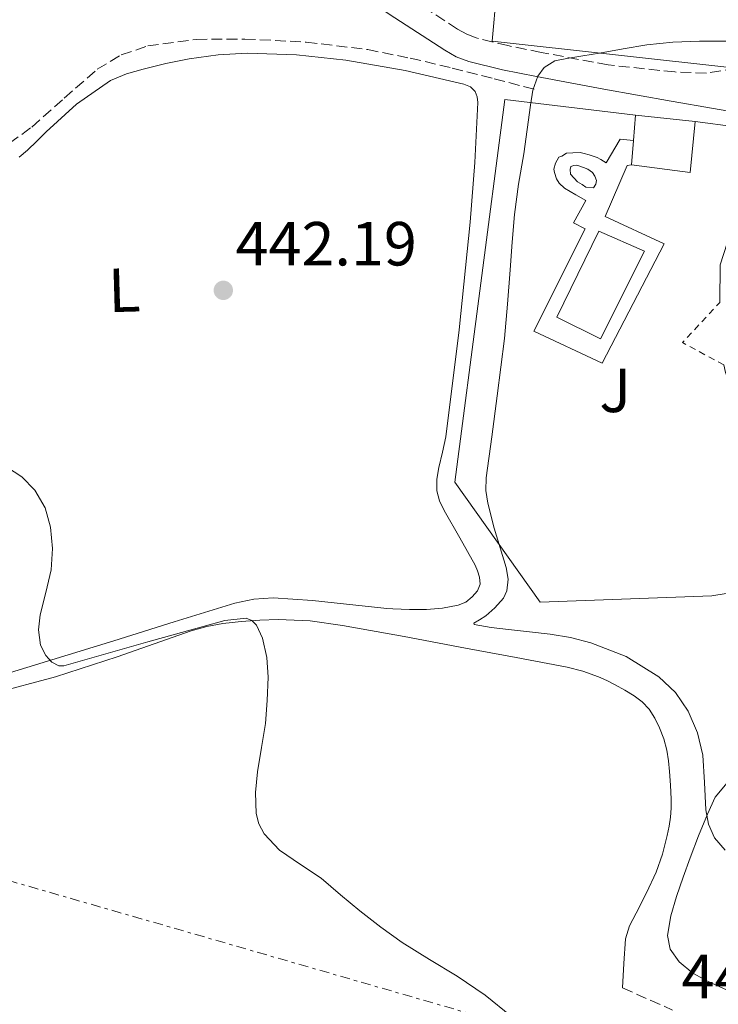
# Model space of a CAD drawing. Units: metres. Extents: x 607377 to 610822, y 4733896 to 4736261.
# Drawn here: x 610281 to 610393, y 4734103 to 4734261 of the extents above; entities that cross this region are included whole.
import ezdxf
from ezdxf.enums import TextEntityAlignment as Align

# ---------------------------------------------------------------- set-up
doc = ezdxf.new("R2010")
doc.units = ezdxf.units.M
doc.header["$MEASUREMENT"] = 0
for name, pattern in [('DGN Style 2', [1.7399219301090239, 1.043953158065414, -0.6959687720436097]), ('DGN Style 3', [2.435890702152634, 1.739921930109024, -0.6959687720436097]), ('DGN Style 7', [3.4798438602180486, 1.565929737098122, -0.6959687720436097, 0.5219765790327072, -0.6959687720436097])]:
    doc.linetypes.add(name, pattern=pattern)
for name, color, linetype, lineweight in [('Barranco lineal', 142, 'DGN Style 3', 13), ('Camino', 7, 'DGN Style 3', 0), ('Cota de punto acotado terreno', 7, 'Continuous', 0), ('Curva de nivel intermedia', 30, 'Continuous', 0), ('Edificio', 1, 'Continuous', 13), ('Etiqueta de uso rústico', 92, 'Continuous', 0), ('Línea  de muro-pared o tapia', 1, 'Continuous', 13), ('Línea de bordillo', 7, 'Continuous', 13), ('Línea de cambio de uso (parcela vista)', 92, 'Continuous', 0), ('Línea eléctrica', 6, 'DGN Style 7', 0), ('Margen derecho', 7, 'Continuous', 0), ('Piscina', 1, 'Continuous', 0), ('Punto acotado terreno (símbolo)', 7, 'Continuous', 0), ('Tela metálica o alambrada', 7, 'DGN Style 2', 0), ('Zona ajardinada', 92, 'Continuous', 0)]:
    doc.layers.add(name, color=color, linetype=linetype, lineweight=lineweight)
doc.styles.add('Style-Arial', font='arial.ttf')

# ---------------------------------------------------------------- blocks, each defined once
blk = doc.blocks.new('5PATER')
at = {"layer": 'Punto acotado terreno (símbolo)', "linetype": 'Continuous', "lineweight": 0}
h = blk.add_hatch(color=51, dxfattribs=at)
edge = h.paths.add_edge_path()
edge.add_ellipse((0, 0), major_axis=(-0.1095731443231308, -0.1110710700762829), ratio=0.9994222409660317, start_angle=0, end_angle=360)

msp = doc.modelspace()

# ---------------------------------------------------------------- linework, layer by layer
at = {"layer": 'Barranco lineal', "color": 142, "linetype": 'DGN Style 3', "lineweight": 13}
msp.add_polyline3d([(610279.3700000001, 4734241.08, 443.1600000000035), (610282.9500000002, 4734243.689999999, 443.1499999999942), (610288.1699999999, 4734248.350000001, 442.9199999999983), (610293.4800000006, 4734252.99, 442.6699999999983), (610297.3600000005, 4734255.300000001, 442.5399999999936), (610301.6100000005, 4734256.730000001, 442.4199999999983), (610309.4199999999, 4734257.789999999, 442.2100000000065), (610317.2300000006, 4734257.850000001, 442.0200000000041), (610327.1200000001, 4734257.359999999, 441.8099999999977), (610337, 4734256.140000001, 441.6000000000058), (610343.8499999996, 4734254.77, 441.4100000000035), (610350.5999999996, 4734253.180000001, 441.179999999993), (610357.3700000001, 4734251.439999999, 440.929999999993), (610364.1399999997, 4734249.689999999, 440.6699999999983)], dxfattribs=at)
at = {"layer": 'Camino', "color": 7, "linetype": 'DGN Style 3', "lineweight": 0}
for points in [[(610396.2399999968, 4734253.140000002, 439.7700000000041), (610391.5000000005, 4734252.340000002, 439.8300000000017), (610386.3999999977, 4734252.550000002, 439.8699999999955), (610375.7100000011, 4734253.680000001, 440), (610364.9299999987, 4734255.700000001, 440.2400000000054), (610359.5500000009, 4734256.790000002, 440.8600000000006), (610354.4300000002, 4734258.050000003, 441.550000000003), (610352.9300000002, 4734258.610000002, 441.6199999999955), (610351.4400000017, 4734259.440000001, 441.6999999999971), (610343.5699999993, 4734264.580000001, 442.3399999999967), (610335.6499999978, 4734269.860000002, 442.9400000000024), (610324.9899999984, 4734277.180000001, 443.2400000000052), (610314.0699999994, 4734284.590000001, 443.550000000003), (610306.899999999, 4734288.359999999, 443.9299999999932), (610299.3999999977, 4734291.11, 444.3999999999942), (610296.9099999999, 4734291.900000002, 444.570000000007), (610294.4400000002, 4734292.580000001, 444.7499999999999), (610292.510000001, 4734293.070000002, 444.8899999999994), (610290.6200000001, 4734293.529999999, 445.0399999999937), (610283.9799999994, 4734295.090000002, 445.6600000000035), (610283.7100000011, 4734295.160000001, 445.6900000000023)], [(610378.0100000012, 4734105.199999999, 443.0099999999948), (610386.0399999977, 4734101.619999999, 442.7100000000065)]]:
    msp.add_polyline3d(points, dxfattribs=at)
at = {"layer": 'Curva de nivel intermedia', "color": 30, "linetype": 'Continuous', "lineweight": 0, "flags": 128}
for points, elevation in [([(610394.6600000011, 4734257.519999998), (610390.3600000006, 4734257.489999999), (610386.1200000005, 4734257.33), (610381.9000000004, 4734256.930000001), (610378.0800000007, 4734256.269999999), (610374.2699999996, 4734255.599999998), (610371.640000001, 4734255.17), (610369.0200000014, 4734254.74), (610367.1100000002, 4734254.319999999), (610365.3900000014, 4734253.249999999), (610364.3699999999, 4734251.859999998), (610363.5800000009, 4734249.599999999), (610363.2000000009, 4734247.23), (610362.6700000011, 4734243.309999999), (610362.1200000013, 4734239.390000001), (610361.2800000008, 4734234.509999999), (610360.6000000014, 4734229.599999999), (610360.2500000005, 4734225.170000001), (610359.9000000019, 4734220.74), (610359.5100000006, 4734215.189999999), (610359.0000000009, 4734209.660000001), (610358.4199999998, 4734205.039999999), (610357.8299999997, 4734200.420000001), (610356.9500000014, 4734193.84), (610356.0599999995, 4734187.26), (610356.0199999993, 4734185.230000001), (610356.3400000011, 4734183.199999998), (610357.3400000002, 4734179.15), (610358.3100000003, 4734175.980000001), (610359.3000000005, 4734172.840000001), (610359.5799999998, 4734170.970000001), (610359.3899999999, 4734169.069999999), (610358.8400000001, 4734167.880000001), (610357.480000001, 4734166.350000001), (610355.9900000002, 4734165.050000001), (610354.9700000009, 4734164.430000001), (610354.0600000012, 4734163.859999999), (610354.1500000006, 4734163.63), (610356.8500000008, 4734163.150000001), (610359.6600000004, 4734162.859999998), (610363.0100000009, 4734162.500000001), (610366.3600000015, 4734162.119999998), (610369.6500000017, 4734161.550000001), (610372.9000000015, 4734160.730000001), (610378.57, 4734158.52), (610383.8300000017, 4734155.209999999), (610386.5099999993, 4734152.720000001), (610388.55, 4734149.689999999), (610390.0499999999, 4734146.239999999), (610390.9400000017, 4734142.65), (610391.1800000009, 4734138.249999999), (610391.4000000021, 4734133.850000001), (610391.8200000002, 4734131.51), (610392.8100000003, 4734129.34), (610394.5200000004, 4734127.359999999)], 440), ([(610278.9000000011, 4734189.01), (610281.3399999996, 4734187.430000001), (610283.4200000007, 4734185.279999999), (610285.0900000002, 4734182.409999999), (610285.9599999997, 4734179.31), (610286.2600000015, 4734175.859999998), (610286.0900000016, 4734172.449999999), (610285.230000001, 4734168.830000001), (610284.3100000002, 4734165.23), (610284.0399999997, 4734162.789999999), (610284.3500000006, 4734160.319999999), (610285.1900000009, 4734158.689999999), (610286.1699999998, 4734157.599999999), (610287.2899999997, 4734156.990000002), (610288.0899999999, 4734157.009999999), (610291.1000000007, 4734157.84), (610294.1200000005, 4734158.699999998), (610297.870000001, 4734159.779999998), (610301.6200000016, 4734160.86), (610306.0899999997, 4734162.119999998), (610310.5500000013, 4734163.359999998), (610313.9900000012, 4734164.310000001), (610317.4500000012, 4734164.65), (610318.360000001, 4734164.3), (610319.0899999996, 4734163.529999998), (610320.0700000009, 4734161.470000001), (610320.7900000005, 4734158.33), (610320.9699999995, 4734155.17), (610320.8399999997, 4734151.45), (610320.5400000003, 4734147.739999999), (610319.9300000002, 4734143.850000001), (610319.2900000007, 4734139.970000001), (610318.940000002, 4734136.609999998), (610319.0500000016, 4734133.249999999)], 445), ([(610319.0500000016, 4734133.249999999), (610319.5000000009, 4734131.559999999), (610320.3400000012, 4734129.99), (610322.8100000012, 4734127.33), (610326.1900000008, 4734125.05), (610329.51, 4734122.830000001), (610332.6100000002, 4734120.180000001), (610335.7300000006, 4734117.569999999), (610339.0900000001, 4734114.980000001), (610342.520000001, 4734112.509999999), (610346.9400000023, 4734109.759999999), (610351.4100000003, 4734107.07), (610355.8899999997, 4734104.010000001), (610360.1299999999, 4734100.600000001)], 445)]:
    msp.add_lwpolyline(points, dxfattribs=dict(at, elevation=elevation))
at = {"layer": 'Edificio', "color": 51, "linetype": 'Continuous', "lineweight": 13, "extrusion": (-0.003135146459200242, 0.0003005783619948861, 0.9999950402423643), "elevation": -47.77175341068983, "flags": 128}
msp.add_lwpolyline([(610388.068682261, 4734244.828222401), (610387.2786861435, 4734236.588222028), (610377.8286385327, 4734237.828222085)], dxfattribs=at)
at = {"layer": 'Edificio', "color": 51, "linetype": 'Continuous', "lineweight": 13, "extrusion": (-0.0004154105450901412, -0.004854368933259958, 0.9999881311977353), "elevation": -22792.45835372507, "flags": 128}
msp.add_lwpolyline([(610379.8913042655, 4734186.64763899), (610380.2413125441, 4734190.737687181)], dxfattribs=at)
at = {"layer": 'Edificio', "color": 51, "linetype": 'Continuous', "lineweight": 13, "elevation": 442.8800000000047, "flags": 128}
msp.add_lwpolyline([(610380.1100000005, 4734245.600000001), (610389.6799999997, 4734244.600000001)], dxfattribs=at)
at = {"layer": 'Edificio', "color": 51, "linetype": 'Continuous', "lineweight": 13, "extrusion": (-0.0002079197944649194, -0.002540519993161037, 0.9999967512584846), "elevation": -11711.48668159031, "flags": 128}
msp.add_lwpolyline([(610379.518883946, 4734223.124669063), (610379.8388860178, 4734227.034681681)], dxfattribs=at)
at = {"layer": 'Edificio', "color": 1, "linetype": 'Continuous', "lineweight": 13}
msp.add_polyline3d([(610389.6799999997, 4734244.600000001, 442.8800000000047), (610388.8899999997, 4734236.359999999, 442.8800000000047), (610379.4400000004, 4734237.600000001, 442.8500000000058), (610379.7599999999, 4734241.51, 442.8600000000006), (610380.1100000005, 4734245.600000001, 442.8800000000047)], close=True, dxfattribs=at)
at = {"layer": 'Línea  de muro-pared o tapia', "color": 1, "linetype": 'Continuous', "lineweight": 13}
for points in [[(610396.2400000002, 4734253.140000001, 442.0399999999936), (610357.0099999999, 4734257.49, 443.3000000000029), (610357.7100000001, 4734265.279999999, 443.820000000007), (610356.0499999998, 4734274.24, 444.0800000000018), (610354.8300000001, 4734277.350000001, 444.5), (610352.8200000003, 4734281.57, 444.8099999999977)], [(610394.3272000002, 4734205.409299999, 441.4012999999978), (610394.5499999998, 4734204.210000001, 441.3899999999995), (610402.7300000006, 4734184.5, 440.179999999993), (610403.5599999996, 4734170.100000001, 440.3000000000029), (610392.3499999996, 4734168.279999999, 440.7700000000041), (610364.75, 4734167.24, 442.8000000000029), (610351.0199999996, 4734186.550000001, 442.9400000000023), (610359.04, 4734248.130000001, 442.4199999999983), (610380.1100000005, 4734245.600000001, 442.3000000000029)], [(610389.6799999997, 4734244.600000001, 441.8999999999942), (610396.1600000003, 4734243.699999999, 441.8999999999942), (610399.3899999997, 4734239.09, 441.8999999999942), (610393.7100000001, 4734221.52, 441.7599999999948), (610393.6339999996, 4734215.4463, 441.5978000000032)]]:
    msp.add_polyline3d(points, dxfattribs=at)
at = {"layer": 'Línea de bordillo', "color": 7, "linetype": 'Continuous', "lineweight": 13, "elevation": 440.0299999999988, "flags": 128}
msp.add_lwpolyline([(610379.7600000014, 4734241.51), (610377.629999999, 4734241.720000003), (610375.3700000015, 4734237.92), (610374.5100000009, 4734238.480000001), (610373.8999999985, 4734238.77), (610373.1200000006, 4734239.08), (610372.6199999999, 4734239.200000001), (610371.850000001, 4734239.430000001), (610371.1600000004, 4734239.580000001), (610369.989999997, 4734239.560000001), (610368.980000001, 4734239.5), (610368.2399999991, 4734239), (610367.7600000007, 4734238.820000002), (610367.230000001, 4734237.880000002), (610366.9699999995, 4734236.930000001), (610367.0499999998, 4734236.369999999), (610367.3699999995, 4734235.360000002), (610367.8199999988, 4734234.680000002), (610368.6799999994, 4734233.880000001), (610370.4899999975, 4734232.760000002), (610372.0900000002, 4734231.890000002), (610370.100000001, 4734228.270000001), (610371.9899999974, 4734227.290000002), (610363.7100000005, 4734210.860000002), (610374.7099999998, 4734205.690000001), (610384.6799999988, 4734224.880000004), (610375.1999999994, 4734229.300000001), (610378.7600000022, 4734237.490000002), (610379.4400000017, 4734237.600000001)], dxfattribs=at)
at = {"layer": 'Línea de cambio de uso (parcela vista)', "color": 92, "linetype": 'Continuous', "lineweight": 0}
for points in [[(610280.9199999999, 4734238.83, 443.4600000000065), (610282.25, 4734239.960000001, 443.3099999999977), (610283.7599999999, 4734241.430000001, 443.2899999999936), (610285.2599999999, 4734242.92, 443.2799999999989), (610290.1600000003, 4734247.350000001, 443.0599999999977), (610295.5999999996, 4734251.16, 442.8800000000047), (610298.1799999997, 4734252.24, 442.8600000000006), (610300.8799999999, 4734252.980000001, 442.8300000000018), (610304.54, 4734253.9, 442.7899999999936), (610308.25, 4734254.680000001, 442.7400000000052), (610312.9199999999, 4734255.32, 442.6300000000047), (610317.5999999996, 4734255.57, 442.5099999999948), (610325.5499999998, 4734255.289999999, 442.2899999999936), (610333.5, 4734254.439999999, 442.0500000000029), (610343.0499999998, 4734252.779999999, 441.7200000000012), (610352.4900000002, 4734250.58, 441.3300000000018), (610353.5599999996, 4734250.15, 441.25), (610354.2800000003, 4734249.41, 441.2200000000012), (610354.6200000001, 4734248.529999999, 441.2100000000065), (610354.7199999997, 4734247.619999999, 441.2200000000012), (610354.25, 4734238, 441.2400000000052), (610353.4800000006, 4734228.390000001, 441.2599999999948), (610351.7300000006, 4734211.09, 441.3399999999965), (610349.5899999999, 4734193.84, 441.4100000000035), (610349.0599999996, 4734191.380000001, 441.3999999999942), (610348.4600000001, 4734188.930000001, 441.3899999999995), (610348.1299999999, 4734187.050000001, 441.3899999999995), (610348.1100000005, 4734185.17, 441.3899999999995), (610348.5599999996, 4734183.550000001, 441.3899999999995), (610349.3099999996, 4734181.99, 441.3800000000047), (610351.8399999999, 4734177.609999999, 441.0899999999965), (610354.3099999996, 4734173.220000001, 440.75), (610354.6799999997, 4734172.27, 440.7400000000052), (610354.9699999997, 4734171.279999999, 440.75), (610355.0700000003, 4734170.130000001, 440.8000000000029), (610354.6399999997, 4734169.050000001, 440.8899999999995), (610353.8300000001, 4734168.100000001, 440.9600000000065), (610352.7699999996, 4734167.26, 440.9799999999959), (610351.5800000001, 4734166.76, 441.0099999999948), (610349.0099999999, 4734166.26, 441.0599999999977), (610346.4400000004, 4734166.07, 441.1000000000058), (610343.75, 4734166.050000001, 441.3300000000018), (610341.0499999998, 4734166.15, 441.570000000007), (610340.0899999999, 4734166.230000001, 441.570000000007), (610339.1299999999, 4734166.32, 441.570000000007), (610333.6100000005, 4734166.92, 441.7599999999948), (610328.1100000005, 4734167.52, 441.9799999999959), (610321.7999999998, 4734167.92, 442.25), (610318.6600000003, 4734167.74, 442.3999999999942), (610315.6100000005, 4734167.109999999, 442.5800000000018), (610305.8700000001, 4734164.09, 443.3000000000029), (610296.1500000004, 4734161.039999999, 444.1300000000047), (610285.4699999997, 4734157.74, 445.1499999999942), (610274.7599999999, 4734154.5, 446.1100000000006)], [(610276.6699999999, 4734152.529999999, 446.8300000000018), (610286.7599999999, 4734155.210000001, 446.0299999999989), (610296.7100000001, 4734158.470000001, 445.2799999999989), (610302.6500000004, 4734160.560000001, 445.0399999999936), (610308.5999999996, 4734162.630000001, 444.8500000000058), (610311.1200000001, 4734163.350000001, 444.6100000000006), (610313.6900000004, 4734163.84, 444.3999999999942), (610315.1699999999, 4734164, 444.3500000000058), (610316.6500000004, 4734164.119999999, 444.3000000000029), (610319.6299999999, 4734164.34, 444.2400000000052), (610322.5999999996, 4734164.470000001, 444.179999999993), (610327.7699999996, 4734164.24, 444.2100000000065), (610332.9199999999, 4734163.51, 444.2200000000012), (610342.8700000001, 4734161.699999999, 443.2200000000012), (610352.7599999999, 4734159.859999999, 442.1000000000058), (610360.9100000003, 4734158.34, 441.8399999999965), (610369.0700000003, 4734156.800000001, 441.5200000000041), (610371.6200000001, 4734156.16, 441.3500000000058), (610374.1100000005, 4734155.25, 441.179999999993), (610375.4699999997, 4734154.630000001, 441.0899999999965), (610376.8099999996, 4734153.939999999, 440.9900000000052), (610378.3600000005, 4734153.08, 440.929999999993), (610379.8799999999, 4734152.16, 440.9400000000023), (610381.1699999999, 4734151.220000001, 440.9700000000012), (610382.2800000003, 4734150.050000001, 441.0099999999948), (610383.2199999997, 4734148.59, 441.0500000000029), (610383.9500000002, 4734147.01, 441.1000000000058), (610384.6399999997, 4734145.24, 441.2100000000065), (610385.1500000004, 4734143.430000001, 441.3000000000029), (610385.4100000003, 4734141.730000001, 441.3099999999977), (610385.5800000001, 4734140.02, 441.3300000000018), (610385.7199999997, 4734137.779999999, 441.3399999999965), (610385.7999999998, 4734135.539999999, 441.3600000000006), (610385.7999999998, 4734134.109999999, 441.5200000000041), (610385.7199999997, 4734132.680000001, 441.6999999999971), (610385.5099999999, 4734131.189999999, 441.7400000000052), (610385.1900000004, 4734129.720000001, 441.7599999999948), (610384.4400000004, 4734126.710000001, 441.7599999999948), (610383.4299999997, 4734123.800000001, 441.7899999999936), (610381.8499999996, 4734120.480000001, 441.9199999999983), (610380.2199999997, 4734117.199999999, 442.1100000000006), (610379.1299999999, 4734115.180000001, 442.2299999999959), (610378.4600000001, 4734113.060000001, 442.3800000000047), (610378.2300000006, 4734109.130000001, 442.6999999999971), (610378.0099999999, 4734105.199999999, 443.0099999999948)], [(610401.4699999997, 4734102.100000001, 441.1499999999942), (610399.1699999999, 4734103.039999999, 441.3000000000029), (610396.8799999999, 4734103.980000001, 441.3300000000018), (610394.2699999996, 4734105.109999999, 441.1999999999971), (610391.6799999997, 4734106.27, 441.070000000007), (610389.29, 4734107.550000001, 441.0099999999948), (610387.0999999996, 4734109.390000001, 440.9799999999959), (610385.6900000004, 4734111.41, 440.9799999999959), (610385.2599999999, 4734113.600000001, 440.9900000000052), (610385.7800000003, 4734116.77, 440.9700000000012), (610386.6699999999, 4734119.890000001, 440.8800000000047), (610387.75, 4734123.01, 440.5500000000029), (610388.8600000005, 4734126.109999999, 440.179999999993), (610390.2199999997, 4734129.630000001, 439.9100000000035), (610391.6500000004, 4734133.119999999, 439.7100000000065), (610392.9299999997, 4734135.869999999, 439.6100000000006), (610394.8300000001, 4734138.16, 439.5200000000041), (610397.7100000001, 4734140.189999999, 439.3699999999953), (610400.6500000004, 4734142.100000001, 439.2200000000012), (610403.3499999996, 4734143.859999999, 439.2200000000012), (610406.0599999996, 4734145.57, 439.2299999999959), (610408.8399999999, 4734147.130000001, 438.9499999999971), (610411.6500000004, 4734148.619999999, 438.6100000000006), (610412.9099000003, 4734149.270099999, 438.5997999999963)]]:
    msp.add_polyline3d(points, dxfattribs=at)
at = {"layer": 'Línea eléctrica', "color": 6, "linetype": 'DGN Style 7', "lineweight": 0}
msp.add_polyline3d([(610822.1700000013, 4733954.109999999, 459.8999999999942), (610813.4699999996, 4733957.199999998, 459.679999999993), (610746.8947264119, 4733976.790516729, 459.9119999999967), (610727.3900000006, 4733982.53, 459.9799999999959), (610709.6454804082, 4733987.941461072, 458.1677999999956), (610621.0500000019, 4734014.96, 449.1199999999953), (610589.4729919232, 4734025.192389665, 448.4952000000048), (610370.8999999993, 4734096.019999999, 444.1699999999983), (610258.480000001, 4734128.449999999, 448.6999999999971), (610133.9099999998, 4734163.91, 451.679999999993), (609971.7699999998, 4734214.58, 461.2299999999959), (609913.0300000014, 4734232.820000002, 460.0399999999936), (609823.909330632, 4734265.309992207, 462.7207999999956), (609782.3799999984, 4734280.449999998, 463.9700000000012), (609521.079999999, 4734367.59, 490.0399999999936), (609427.3999999982, 4734397.580000001, 496), (609272.4499999987, 4734443.180000001, 495.8699999999953), (609108.3799999997, 4734494.86, 482.4900000000052), (609100.2800000017, 4734409.74, 490.3300000000018), (609076.98, 4734260.790000002, 493.3999999999942), (609061.7899999997, 4734112.850000001, 515.8399999999965), (609045.579999998, 4733992.670000001, 512.9100000000036), (609036.4600000004, 4733922.759999999, 515.9900000000052)], dxfattribs=at)
at = {"layer": 'Margen derecho', "color": 7, "linetype": 'Continuous', "lineweight": 0}
msp.add_polyline3d([(610399.4099999988, 4734245.470000001, 439.7700000000041), (610392.6200000005, 4734246.65, 439.8200000000071), (610385.8399999988, 4734247.830000001, 439.8699999999955), (610375.0000000005, 4734249.790000001, 440), (610364.170000001, 4734251.810000001, 440.2400000000054), (610358.6799999991, 4734252.92, 440.8600000000006), (610353.260000001, 4734254.260000002, 441.550000000003), (610351.2600000006, 4734255.010000001, 441.6199999999955), (610349.3899999997, 4734256.050000002, 441.6999999999971), (610341.39, 4734261.28, 442.3399999999967), (610333.4400000017, 4734266.580000003, 442.9400000000024), (610322.760000002, 4734273.910000001, 443.2400000000052), (610312.0300000008, 4734281.190000001, 443.550000000003), (610305.2899999997, 4734284.730000001, 443.9299999999932), (610298.1200000015, 4734287.36, 444.3999999999942), (610295.7800000011, 4734288.100000001, 444.570000000007), (610293.4200000007, 4734288.760000002, 444.7499999999999), (610291.5599999989, 4734289.230000001, 444.8899999999994), (610289.6900000003, 4734289.680000001, 445.0399999999937), (610283.0699999996, 4734291.24, 445.6600000000035), (610276.449999999, 4734292.800000001, 446.2899999999936)], dxfattribs=at)
at = {"layer": 'Piscina', "color": 1, "linetype": 'Continuous', "lineweight": 0, "elevation": 440.0299999999987, "flags": 128}
msp.add_lwpolyline([(610373.7199999997, 4734234.480000001), (610373.3200000003, 4734233.890000001), (610372.1100000005, 4734234.01), (610371.5, 4734234.449999999), (610370.7300000006, 4734234.869999999), (610369.6299999999, 4734236.130000001), (610369.5499999998, 4734236.850000001), (610369.6900000004, 4734237.32), (610370.1600000003, 4734237.51), (610370.6399999997, 4734237.539999999), (610371.7100000001, 4734237.199999999), (610372.4299999997, 4734236.9), (610373.1799999997, 4734236.390000001), (610373.5599999996, 4734235.779999999), (610373.79, 4734235.09), (610373.7199999997, 4734234.480000001)], close=True, dxfattribs=at)
at = {"layer": 'Piscina', "color": 4, "linetype": 'Continuous', "lineweight": 0, "elevation": 440.0299999999987, "flags": 128}
msp.add_lwpolyline([(610369.6299999999, 4734236.130000001), (610369.5499999998, 4734236.850000001), (610369.6900000004, 4734237.32), (610370.1600000003, 4734237.51), (610370.6399999997, 4734237.539999999), (610371.7100000001, 4734237.199999999), (610372.4299999997, 4734236.9), (610373.1799999997, 4734236.390000001), (610373.5599999996, 4734235.779999999), (610373.79, 4734235.09), (610373.7199999997, 4734234.480000001), (610373.3200000003, 4734233.890000001), (610372.1100000005, 4734234.01), (610371.5, 4734234.449999999), (610370.7300000006, 4734234.869999999), (610369.6299999999, 4734236.130000001)], dxfattribs=at)
at = {"layer": 'Piscina', "color": 1, "linetype": 'Continuous', "lineweight": 0}
msp.add_polyline3d([(610381.5199999996, 4734223.74, 440.0299999999989), (610374.4500000002, 4734209.600000001, 440.0299999999989), (610367.4199999999, 4734213.08, 440), (610374.1900000004, 4734226.960000001, 440.0299999999989)], close=True, dxfattribs=at)
at = {"layer": 'Piscina', "color": 4, "linetype": 'Continuous', "lineweight": 0}
msp.add_polyline3d([(610367.4199999999, 4734213.08, 440), (610374.1900000004, 4734226.960000001, 440.0299999999989), (610381.5199999996, 4734223.74, 440.0299999999989), (610374.4500000002, 4734209.600000001, 440.0299999999989), (610367.4199999999, 4734213.08, 440)], dxfattribs=at)
at = {"layer": 'Tela metálica o alambrada', "color": 7, "linetype": 'DGN Style 2', "lineweight": 0, "extrusion": (-0.001944660028312378, 0.01857320031855313, 0.9998256120580735), "elevation": 87182.56928172008, "flags": 128}
msp.add_lwpolyline([(-1100063.997540755, -4644086.636457636), (-1100057.712744957, -4644090.925676693), (-1100064.353294808, -4644096.692828908)], dxfattribs=at)

# ---------------------------------------------------------------- block references
at = {"layer": 'Punto acotado terreno (símbolo)', "color": 7, "linetype": 'Continuous', "lineweight": 0, "xscale": 10, "yscale": 10, "zscale": 10}
msp.add_blockref('5PATER', (610313.7699999999, 4734217.420000001, 442.1900000000023), dxfattribs=at)

# ---------------------------------------------------------------- texts
at = {"layer": 'Cota de punto acotado terreno', "color": 7, "linetype": 'Continuous', "lineweight": 0, "style": 'Style-Arial'}
for s, p in [('442.19', (610315.7500000007, 4734221.42, 442.1900000000023)), ('442.83', (610387.5, 4734103.529999999, 442.8300000000018))]:
    msp.add_text(s, height=7.000000000000002, dxfattribs=at).set_placement(p)
at = {"layer": 'Etiqueta de uso rústico', "color": 92, "linetype": 'Continuous', "lineweight": 0, "style": 'Style-Arial'}
msp.add_text('L', height=7.000000000000002, rotation=1.629999999999999, dxfattribs=at).set_placement((610297.8305265997, 4734217.462502746, 443.179999999993), align=Align.MIDDLE_CENTER)
at = {"layer": 'Zona ajardinada', "color": 92, "linetype": 'Continuous', "lineweight": 0, "style": 'Style-Arial'}
msp.add_text('J', height=7.000000000000002, dxfattribs=at).set_placement((610376.83594215, 4734201.327367715, 440.0299999999989), align=Align.MIDDLE_CENTER)

doc.saveas('drawing.dxf')
